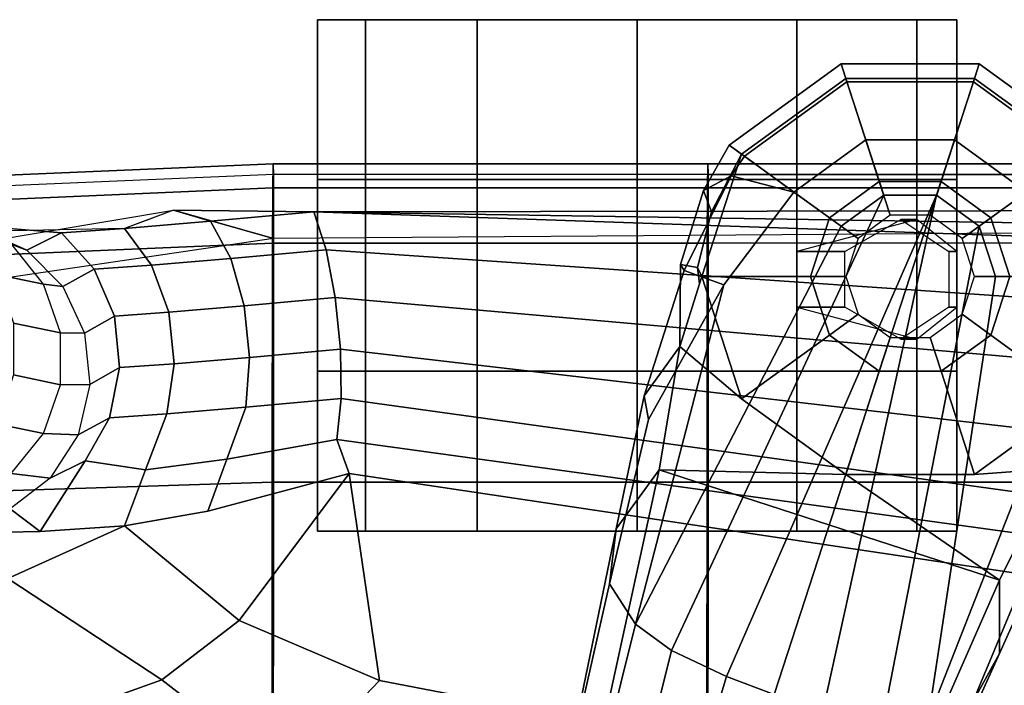
# Model space of a CAD drawing. Units: inches. Extents: x -46 to 60, y -15 to 57.
# Drawn here: x -33 to -29, y 23 to 25 of the extents above; entities that cross this region are included whole.
import ezdxf

# ---------------------------------------------------------------- set-up
doc = ezdxf.new("R2010")
doc.units = ezdxf.units.IN
doc.header["$MEASUREMENT"] = 0
for name, color, linetype in [('SEAT-ARMPAD', 5, 'Continuous'), ('SEAT-BASE', 5, 'Continuous'), ('SEAT-CASTER', 5, 'Continuous'), ('SEAT-FRAME', 5, 'Continuous')]:
    doc.layers.add(name, color=color, linetype=linetype)

# ---------------------------------------------------------------- blocks, each defined once
blk = doc.blocks.new('1EMBODY_ARMS_0T')
at = {"layer": 'SEAT-ARMPAD'}
for points in [[(0.026, 12.74, 25.8356), (0.0247, 12.6454, 26.1641), (1.5247, 12.7095, 26.1624), (1.526, 12.804, 25.8339)], [(0.0274, 12.698, 25.4964), (0.026, 12.74, 25.8356), (1.526, 12.804, 25.8339), (1.5274, 12.7621, 25.4947)], [(1.526, 12.804, 25.8339), (1.5247, 12.7095, 26.1624), (3.2247, 12.7097, 26.1694), (3.226, 12.8042, 25.8409)], [(1.5274, 12.7621, 25.4947), (1.526, 12.804, 25.8339), (3.226, 12.8042, 25.8409), (3.2274, 12.7622, 25.5017)], [(3.2247, 12.7097, 26.1694), (3.226, 12.8042, 25.8409), (4.726, 12.8043, 25.8471), (4.7247, 12.7098, 26.1755)], [(3.226, 12.8042, 25.8409), (3.2274, 12.7622, 25.5017), (4.7274, 12.7623, 25.5078), (4.726, 12.8043, 25.8471)], [(0.0274, 12.698, 25.4964), (0.0258, 8.9137, 25.9617), (1.5258, 8.9138, 25.9678), (1.5274, 12.7621, 25.4947)], [(1.5258, 8.9138, 25.9678), (3.2258, 8.914, 25.9748), (3.2274, 12.7622, 25.5017), (1.5274, 12.7621, 25.4947)], [(3.2258, 8.914, 25.9748), (4.7258, 8.9141, 25.981), (4.7274, 12.7623, 25.5078), (3.2274, 12.7622, 25.5017)], [(0.0247, 12.6454, 26.1641), (0.0236, 12.4296, 26.4292), (1.5236, 12.4937, 26.4275), (1.5247, 12.7095, 26.1624)], [(1.5247, 12.7095, 26.1624), (1.5236, 12.4937, 26.4275), (3.2236, 12.4939, 26.4344), (3.2247, 12.7097, 26.1694)], [(3.2236, 12.4939, 26.4344), (3.2247, 12.7097, 26.1694), (4.7247, 12.7098, 26.1755), (4.7236, 12.494, 26.4406)], [(1.5228, 11.5593, 26.64), (1.5236, 12.4937, 26.4275), (0.0236, 12.4296, 26.4292), (0.0228, 11.5112, 26.6398)], [(3.2228, 11.5594, 26.647), (3.2236, 12.4939, 26.4344), (1.5236, 12.4937, 26.4275), (1.5228, 11.5593, 26.64)], [(3.2236, 12.4939, 26.4344), (3.2228, 11.5594, 26.647), (4.7228, 11.5595, 26.6531), (4.7236, 12.494, 26.4406)], [(1.5224, 10.609, 26.7637), (1.5228, 11.5593, 26.64), (0.0228, 11.5112, 26.6398), (0.0224, 10.5768, 26.7615)], [(3.2224, 10.6091, 26.7707), (3.2228, 11.5594, 26.647), (1.5228, 11.5593, 26.64), (1.5224, 10.609, 26.7637)], [(3.2228, 11.5594, 26.647), (3.2224, 10.6091, 26.7707), (4.7224, 10.6092, 26.7768), (4.7228, 11.5595, 26.6531)]]:
    blk.add_3dface(points, dxfattribs=at)
at = {"layer": 'SEAT-BASE'}
for points in [[(3.3698, 12.8341, 3.6166), (3.7699, 13.1248, 3.6166), (3.7471, 13.1952, 3.3298), (3.3099, 12.8776, 3.3298)], [(3.3099, 12.8776, 3.3298), (3.7471, 13.1952, 3.3298), (3.7653, 13.1383, 3.1215), (3.3579, 12.8423, 3.1215)], [(3.7699, 13.1248, 3.6166), (4.2645, 13.1248, 3.6166), (4.2874, 13.1952, 3.3298), (3.7471, 13.1952, 3.3298)], [(3.7471, 13.1952, 3.3298), (4.2874, 13.1952, 3.3298), (4.2689, 13.1383, 3.1215), (3.7653, 13.1383, 3.1215)], [(4.2874, 13.1952, 3.3298), (4.2645, 13.1248, 3.6166), (4.6646, 12.8341, 3.6166), (4.7245, 12.8776, 3.3298)], [(4.2689, 13.1383, 3.1215), (4.2874, 13.1952, 3.3298), (4.7245, 12.8776, 3.3298), (4.6763, 12.8423, 3.1215)], [(3.8966, 12.7349, 2.7801), (3.7015, 12.5931, 2.7801), (3.3579, 12.8423, 3.1215), (3.7653, 13.1383, 3.1215)], [(4.1378, 12.7349, 2.7801), (3.8966, 12.7349, 2.7801), (3.7653, 13.1383, 3.1215), (4.2689, 13.1383, 3.1215)], [(4.333, 12.5931, 2.7801), (4.1378, 12.7349, 2.7801), (4.2689, 13.1383, 3.1215), (4.6763, 12.8423, 3.1215)], [(3.5628, 12.6938, 3.8499), (3.8437, 12.8979, 3.8499), (3.7699, 13.1248, 3.6166), (3.3698, 12.8341, 3.6166)], [(3.8437, 12.8979, 3.8499), (4.1908, 12.8979, 3.8499), (4.2645, 13.1248, 3.6166), (3.7699, 13.1248, 3.6166)], [(4.2645, 13.1248, 3.6166), (4.1908, 12.8979, 3.8499), (4.4716, 12.6938, 3.8499), (4.6646, 12.8341, 3.6166)], [(3.747, 12.5602, 3.9512), (3.9141, 12.6816, 3.9512), (3.8437, 12.8979, 3.8499), (3.5628, 12.6938, 3.8499)], [(3.9141, 12.6816, 3.9512), (4.1205, 12.6816, 3.9512), (4.1908, 12.8979, 3.8499), (3.8437, 12.8979, 3.8499)], [(4.1908, 12.8979, 3.8499), (4.1205, 12.6816, 3.9512), (4.2875, 12.5603, 3.9512), (4.4716, 12.6938, 3.8499)], [(3.3698, 12.8341, 3.6166), (3.3099, 12.8776, 3.3298), (3.2096, 12.6999, 3.3418), (3.3173, 12.7573, 3.6121)], [(3.3579, 12.8423, 3.1215), (3.2401, 12.616, 3.1259), (3.2096, 12.6999, 3.3418), (3.3099, 12.8776, 3.3298)], [(3.3579, 12.8423, 3.1215), (3.2028, 12.3634, 3.1211), (3.186, 12.399, 3.1572), (3.2401, 12.616, 3.1259)], [(3.7015, 12.5931, 2.7801), (3.627, 12.3637, 2.7801), (3.2028, 12.3634, 3.1211), (3.3579, 12.8423, 3.1215)], [(3.3698, 12.8341, 3.6166), (3.3173, 12.7573, 3.6121), (3.5628, 12.6938, 3.8499)], [(4.4075, 12.3637, 2.7801), (4.333, 12.5931, 2.7801), (4.6763, 12.8423, 3.1215), (4.8319, 12.3633, 3.1215)], [(3.1333, 12.3864, 3.5955), (3.3173, 12.7573, 3.6121), (3.2096, 12.6999, 3.3418), (3.1194, 12.4109, 3.3443)], [(3.288, 12.3305, 3.8469), (3.5628, 12.6938, 3.8499), (3.3173, 12.7573, 3.6121), (3.1333, 12.3864, 3.5955)], [(3.9394, 12.6034, 2.8125), (3.8134, 12.5118, 2.8125), (3.7015, 12.5931, 2.7801), (3.8966, 12.7349, 2.7801)], [(4.0951, 12.6034, 2.8125), (3.9394, 12.6034, 2.8125), (3.8966, 12.7349, 2.7801), (4.1378, 12.7349, 2.7801)], [(4.2211, 12.5118, 2.8125), (4.0951, 12.6034, 2.8125), (4.1378, 12.7349, 2.7801), (4.333, 12.5931, 2.7801)], [(3.5628, 12.6938, 3.8499), (3.288, 12.3305, 3.8469), (2.9428, 11.0039, 4.1694), (3.747, 12.5602, 3.9512)], [(2.9428, 11.0039, 4.1694), (3.0843, 10.9008, 4.3076), (3.9141, 12.6816, 3.9512), (3.747, 12.5602, 3.9512)], [(4.1205, 12.6816, 3.9512), (3.9141, 12.6816, 3.9512), (3.0843, 10.9008, 4.3076), (3.2987, 10.7985, 4.4091)], [(3.1194, 12.4109, 3.3443), (3.2096, 12.6999, 3.3418), (3.2401, 12.616, 3.1259), (3.186, 12.399, 3.1572)], [(4.1205, 12.6816, 3.9512), (4.1205, 12.6816, 3.9512), (3.2987, 10.7985, 4.4091), (3.4858, 10.7283, 4.4343)], [(3.6785, 10.675, 4.4091), (4.1205, 12.6816, 3.9512), (4.1205, 12.6816, 3.9512), (3.4858, 10.7283, 4.4343)], [(3.9121, 10.6318, 4.3076), (4.2875, 12.5603, 3.9512), (4.1205, 12.6816, 3.9512), (3.6785, 10.675, 4.4091)], [(4.4716, 12.6938, 3.8499), (4.2875, 12.5603, 3.9512), (4.3513, 12.3639, 3.9512), (4.5789, 12.3637, 3.8499)], [(3.8134, 12.5118, 2.8125), (3.7653, 12.3637, 2.8125), (3.627, 12.3637, 2.7801), (3.7015, 12.5931, 2.7801)], [(4.2692, 12.3637, 2.8125), (4.2211, 12.5118, 2.8125), (4.333, 12.5931, 2.7801), (4.4075, 12.3637, 2.7801)], [(4.2875, 12.5603, 3.9512), (3.9121, 10.6318, 4.3076), (4.0871, 10.6321, 4.1694), (4.3513, 12.3639, 3.9512)], [(3.1194, 12.4109, 3.3443), (3.1168, 12.09, 3.2378), (2.9771, 11.896, 3.6162), (3.1333, 12.3864, 3.5955)], [(3.1168, 12.09, 3.2378), (3.1194, 12.4109, 3.3443), (3.186, 12.399, 3.1572), (3.1938, 12.3349, 3.1395)], [(3.186, 12.399, 3.1572), (3.2028, 12.3634, 3.1211), (3.1938, 12.3349, 3.1395)], [(3.288, 12.3305, 3.8469), (3.1333, 12.3864, 3.5955), (2.9771, 11.896, 3.6162), (2.9934, 11.8035, 3.7995)], [(3.1938, 12.3349, 3.1395), (3.2028, 12.3634, 3.1211), (3.3583, 11.8848, 3.1211), (3.1168, 12.09, 3.2378)], [(3.627, 12.3637, 2.7801), (3.7015, 12.1343, 2.7801), (3.3583, 11.8848, 3.1211), (3.2028, 12.3634, 3.1211)], [(3.7653, 12.3637, 2.8125), (3.8134, 12.2156, 2.8125), (3.7015, 12.1343, 2.7801), (3.627, 12.3637, 2.7801)], [(4.0871, 10.6321, 4.1694), (4.5876, 11.9082, 3.8469), (4.5789, 12.3637, 3.8499), (4.3513, 12.3639, 3.9512)], [(4.2211, 12.2156, 2.8125), (4.2692, 12.3637, 2.8125), (4.4075, 12.3637, 2.7801), (4.333, 12.1343, 2.7801)], [(4.333, 12.1343, 2.7801), (4.4075, 12.3637, 2.7801), (4.8319, 12.3633, 3.1215), (4.6757, 11.8848, 3.1211)], [(2.9934, 11.8035, 3.7995), (2.8412, 11.1616, 3.936), (2.9428, 11.0039, 4.1694), (3.288, 12.3305, 3.8469)], [(3.8134, 12.2156, 2.8125), (3.9394, 12.1241, 2.8125), (3.8966, 11.9926, 2.7801), (3.7015, 12.1343, 2.7801)], [(4.0951, 12.1241, 2.8125), (4.2211, 12.2156, 2.8125), (4.333, 12.1343, 2.7801), (4.1378, 11.9926, 2.7801)], [(3.7015, 12.1343, 2.7801), (3.8966, 11.9926, 2.7801), (3.7654, 11.589, 3.1211), (3.3583, 11.8848, 3.1211)], [(4.1378, 11.9926, 2.7801), (4.333, 12.1343, 2.7801), (4.6757, 11.8848, 3.1211), (4.2686, 11.589, 3.1211)], [(3.036, 11.6077, 3.3009), (2.8672, 11.3761, 3.6448), (2.9771, 11.896, 3.6162), (3.1168, 12.09, 3.2378)], [(3.3583, 11.8848, 3.1211), (3.7654, 11.589, 3.1211), (3.036, 11.6077, 3.3009), (3.1168, 12.09, 3.2378)], [(3.9394, 12.1241, 2.8125), (4.0951, 12.1241, 2.8125), (4.1378, 11.9926, 2.7801), (3.8966, 11.9926, 2.7801)], [(3.8966, 11.9926, 2.7801), (4.1378, 11.9926, 2.7801), (4.2686, 11.589, 3.1211), (3.7654, 11.589, 3.1211)], [(4.0871, 10.6321, 4.1694), (4.262, 10.6999, 3.936), (4.5162, 11.3087, 3.7995), (4.5876, 11.9082, 3.8469)], [(2.8412, 11.1616, 3.936), (2.9934, 11.8035, 3.7995), (2.9771, 11.896, 3.6162), (2.8672, 11.3761, 3.6448)], [(4.6664, 11.8564, 3.1395), (4.5848, 11.613, 3.2378), (4.2686, 11.589, 3.1211), (4.6757, 11.8848, 3.1211)], [(2.3405, 8.8233, 3.6535), (2.8672, 11.3761, 3.6448), (3.036, 11.6077, 3.3009), (2.7297, 10.2017, 3.4867)], [(3.788, 9.8578, 3.4867), (2.7297, 10.2017, 3.4867), (3.036, 11.6077, 3.3009), (4.3667, 11.1753, 3.3009)], [(3.036, 11.6077, 3.3009), (3.7654, 11.589, 3.1211), (4.3667, 11.1753, 3.3009), (3.036, 11.6077, 3.3009)], [(4.3667, 11.1753, 3.3009), (3.7654, 11.589, 3.1211), (4.2686, 11.589, 3.1211), (4.5848, 11.613, 3.2378)], [(4.5837, 11.374, 3.6162), (4.3671, 10.8887, 3.6448), (4.3667, 11.1753, 3.3009), (4.5848, 11.613, 3.2378)], [(2.3804, 9.1189, 4.1159), (2.8412, 11.1616, 3.936), (2.8672, 11.3761, 3.6448), (2.3405, 8.8233, 3.6535)], [(4.5837, 11.374, 3.6162), (4.5162, 11.3087, 3.7995), (4.262, 10.6999, 3.936), (4.3671, 10.8887, 3.6448)], [(4.3667, 11.1753, 3.3009), (4.3671, 10.8887, 3.6448), (3.2927, 8.5139, 3.6535), (3.788, 9.8578, 3.4867)], [(2.3804, 9.1189, 4.1159), (2.4801, 9.142, 4.4452), (2.9428, 11.0039, 4.1694), (2.8412, 11.1616, 3.936)], [(2.6422, 9.1197, 4.6869), (3.0843, 10.9008, 4.3076), (2.9428, 11.0039, 4.1694), (2.4801, 9.142, 4.4452)], [(2.7835, 9.0823, 4.79), (3.2987, 10.7985, 4.4091), (3.0843, 10.9008, 4.3076), (2.6422, 9.1197, 4.6869)], [(4.3671, 10.8887, 3.6448), (4.262, 10.6999, 3.936), (3.4342, 8.7766, 4.1159), (3.2927, 8.5139, 3.6535)], [(2.9335, 9.0283, 4.8268), (3.4858, 10.7283, 4.4343), (3.2987, 10.7985, 4.4091), (2.7835, 9.0823, 4.79)]]:
    blk.add_3dface(points, dxfattribs=at)
at = {"layer": 'SEAT-CASTER'}
for points, invisible_edges in [([(2.3246, 13.3678, 0.2188), (1.8871, 13.3678, 0.6875), (1.6996, 13.3678, 1.3125), (2.9496, 13.3678, 0.0625)], 4), ([(2.9496, 13.3678, 0.0625), (1.6996, 13.3678, 1.3125), (1.8871, 13.3678, 1.9375), (3.5746, 13.3678, 0.2188)], 5), ([(2.9496, 13.3678, 0.0301), (1.6996, 13.3678, 1.2801), (1.8871, 13.3678, 1.9051), (3.5746, 13.3678, 0.1863)], 5), ([(2.3246, 13.3678, 0.1863), (1.8871, 13.3678, 0.6551), (1.6996, 13.3678, 1.2801), (2.9496, 13.3678, 0.0301)], 4), ([(3.5746, 13.3678, 0.2188), (1.8871, 13.3678, 1.9375), (2.3246, 13.3678, 2.4062), (4.0434, 13.3678, 0.6875)], 5), ([(3.5746, 13.3678, 0.1863), (1.8871, 13.3678, 1.9051), (2.3246, 13.3678, 2.3738), (4.0434, 13.3678, 0.6551)], 5), ([(4.0434, 13.3678, 0.6875), (2.3246, 13.3678, 2.4062), (2.9496, 13.3678, 2.5625), (4.1996, 13.3678, 1.3125)], 5), ([(4.0434, 13.3678, 0.6551), (2.3246, 13.3678, 2.3738), (2.9496, 13.3678, 2.5301), (4.1996, 13.3678, 1.2801)], 5), ([(4.1996, 13.3678, 1.2801), (2.9496, 13.3678, 2.5301), (3.5746, 13.3678, 2.3738), (4.0434, 13.3678, 1.9051)], 1), ([(4.1996, 13.3678, 1.3125), (2.9496, 13.3678, 2.5625), (3.5746, 13.3678, 2.4062), (4.0434, 13.3678, 1.9375)], 1), ([(1.8871, 12.7428, 0.6875), (2.3246, 12.7428, 0.2188), (2.9496, 12.7428, 0.0625), (1.6996, 12.7428, 1.3125)], 4), ([(1.6996, 12.7428, 1.3125), (2.9496, 12.7428, 0.0625), (3.5746, 12.7428, 0.2188), (1.8871, 12.7428, 1.9375)], 5), ([(1.6996, 12.7428, 1.2801), (2.9496, 12.7428, 0.0301), (3.5746, 12.7428, 0.1863), (1.8871, 12.7428, 1.9051)], 5), ([(1.8871, 12.7428, 0.6551), (2.3246, 12.7428, 0.1863), (2.9496, 12.7428, 0.0301), (1.6996, 12.7428, 1.2801)], 4), ([(1.8871, 12.7428, 1.9375), (3.5746, 12.7428, 0.2188), (4.0434, 12.7428, 0.6875), (2.3246, 12.7428, 2.4062)], 5), ([(1.8871, 12.7428, 1.9051), (3.5746, 12.7428, 0.1863), (4.0434, 12.7428, 0.6551), (2.3246, 12.7428, 2.3738)], 5), ([(2.3246, 12.7428, 2.4062), (4.0434, 12.7428, 0.6875), (4.1996, 12.7428, 1.3125), (2.9496, 12.7428, 2.5625)], 5), ([(2.3246, 12.7428, 2.3738), (4.0434, 12.7428, 0.6551), (4.1996, 12.7428, 1.2801), (2.9496, 12.7428, 2.5301)], 5), ([(2.9496, 12.7428, 2.5301), (4.1996, 12.7428, 1.2801), (4.0434, 12.7428, 1.9051), (3.5746, 12.7428, 2.3738)], 1), ([(2.9496, 12.7428, 2.5625), (4.1996, 12.7428, 1.3125), (4.0434, 12.7428, 1.9375), (3.5746, 12.7428, 2.4062)], 1), ([(2.3246, 11.9928, 0.2188), (1.8871, 11.9928, 0.6875), (1.6996, 11.9928, 1.3125), (2.9496, 11.9928, 0.0625)], 4), ([(2.9496, 11.9928, 0.0625), (1.6996, 11.9928, 1.3125), (1.8871, 11.9928, 1.9375), (3.5746, 11.9928, 0.2188)], 5), ([(2.9496, 11.9928, 0.0301), (1.6996, 11.9928, 1.2801), (1.8871, 11.9928, 1.9051), (3.5746, 11.9928, 0.1863)], 5), ([(2.3246, 11.9928, 0.1863), (1.8871, 11.9928, 0.6551), (1.6996, 11.9928, 1.2801), (2.9496, 11.9928, 0.0301)], 4), ([(3.5746, 11.9928, 0.2188), (1.8871, 11.9928, 1.9375), (2.3246, 11.9928, 2.4062), (4.0434, 11.9928, 0.6875)], 5), ([(3.5746, 11.9928, 0.1863), (1.8871, 11.9928, 1.9051), (2.3246, 11.9928, 2.3738), (4.0434, 11.9928, 0.6551)], 5), ([(4.0434, 11.9928, 0.6875), (2.3246, 11.9928, 2.4062), (2.9496, 11.9928, 2.5625), (4.1996, 11.9928, 1.3125)], 5), ([(4.0434, 11.9928, 0.6551), (2.3246, 11.9928, 2.3738), (2.9496, 11.9928, 2.5301), (4.1996, 11.9928, 1.2801)], 5), ([(4.1996, 11.9928, 1.2801), (2.9496, 11.9928, 2.5301), (3.5746, 11.9928, 2.3738), (4.0434, 11.9928, 1.9051)], 1), ([(4.1996, 11.9928, 1.3125), (2.9496, 11.9928, 2.5625), (3.5746, 11.9928, 2.4062), (4.0434, 11.9928, 1.9375)], 1), ([(1.8871, 11.3678, 0.6875), (2.3246, 11.3678, 0.2188), (2.9496, 11.3678, 0.0625), (1.6996, 11.3678, 1.3125)], 4), ([(1.6996, 11.3678, 1.3125), (2.9496, 11.3678, 0.0625), (3.5746, 11.3678, 0.2188), (1.8871, 11.3678, 1.9375)], 5), ([(1.6996, 11.3678, 1.2801), (2.9496, 11.3678, 0.0301), (3.5746, 11.3678, 0.1863), (1.8871, 11.3678, 1.9051)], 5), ([(1.8871, 11.3678, 0.6551), (2.3246, 11.3678, 0.1863), (2.9496, 11.3678, 0.0301), (1.6996, 11.3678, 1.2801)], 4), ([(1.8871, 11.3678, 1.9375), (3.5746, 11.3678, 0.2188), (4.0434, 11.3678, 0.6875), (2.3246, 11.3678, 2.4062)], 5), ([(1.8871, 11.3678, 1.9051), (3.5746, 11.3678, 0.1863), (4.0434, 11.3678, 0.6551), (2.3246, 11.3678, 2.3738)], 5), ([(2.3246, 11.3678, 2.4062), (4.0434, 11.3678, 0.6875), (4.1996, 11.3678, 1.3125), (2.9496, 11.3678, 2.5625)], 5), ([(2.3246, 11.3678, 2.3738), (4.0434, 11.3678, 0.6551), (4.1996, 11.3678, 1.2801), (2.9496, 11.3678, 2.5301)], 5), ([(2.9496, 11.3678, 2.5301), (4.1996, 11.3678, 1.2801), (4.0434, 11.3678, 1.9051), (3.5746, 11.3678, 2.3738)], 1), ([(2.9496, 11.3678, 2.5625), (4.1996, 11.3678, 1.3125), (4.0434, 11.3678, 1.9375), (3.5746, 11.3678, 2.4062)], 1)]:
    blk.add_3dface(points, dxfattribs=dict(at, invisible_edges=invisible_edges))
at = {"layer": 'SEAT-CASTER', "linetype": 'Continuous'}
for points in [[(1.8871, 13.3678, 0.6875), (1.8871, 12.7428, 0.6875), (1.6996, 12.7428, 1.3125), (1.6996, 13.3678, 1.3125)], [(1.6996, 13.3678, 1.2801), (1.6996, 12.7428, 1.2801), (1.8871, 12.7428, 1.9051), (1.8871, 13.3678, 1.9051)], [(1.8871, 13.3678, 0.6551), (1.8871, 12.7428, 0.6551), (1.6996, 12.7428, 1.2801), (1.6996, 13.3678, 1.2801)], [(1.6996, 13.3678, 1.3125), (1.6996, 12.7428, 1.3125), (1.8871, 12.7428, 1.9375), (1.8871, 13.3678, 1.9375)], [(2.3246, 13.3678, 0.2188), (2.3246, 12.7428, 0.2188), (1.8871, 12.7428, 0.6875), (1.8871, 13.3678, 0.6875)], [(2.3246, 13.3678, 0.1863), (2.3246, 12.7428, 0.1863), (1.8871, 12.7428, 0.6551), (1.8871, 13.3678, 0.6551)], [(1.8871, 13.3678, 1.9375), (1.8871, 12.7428, 1.9375), (2.3246, 12.7428, 2.4062), (2.3246, 13.3678, 2.4062)], [(1.8871, 13.3678, 1.9051), (1.8871, 12.7428, 1.9051), (2.3246, 12.7428, 2.3738), (2.3246, 13.3678, 2.3738)], [(2.9496, 13.3678, 0.0625), (2.9496, 12.7428, 0.0625), (2.3246, 12.7428, 0.2188), (2.3246, 13.3678, 0.2188)], [(2.9496, 13.3678, 0.0301), (2.9496, 12.7428, 0.0301), (2.3246, 12.7428, 0.1863), (2.3246, 13.3678, 0.1863)], [(2.3246, 13.3678, 2.4062), (2.3246, 12.7428, 2.4062), (2.9496, 12.7428, 2.5625), (2.9496, 13.3678, 2.5625)], [(2.3246, 13.3678, 2.3738), (2.3246, 12.7428, 2.3738), (2.9496, 12.7428, 2.5301), (2.9496, 13.3678, 2.5301)], [(3.5746, 13.3678, 0.2188), (3.5746, 12.7428, 0.2188), (2.9496, 12.7428, 0.0625), (2.9496, 13.3678, 0.0625)], [(3.5746, 13.3678, 0.1863), (3.5746, 12.7428, 0.1863), (2.9496, 12.7428, 0.0301), (2.9496, 13.3678, 0.0301)], [(2.9496, 13.3678, 2.5625), (2.9496, 12.7428, 2.5625), (3.5746, 12.7428, 2.4062), (3.5746, 13.3678, 2.4062)], [(2.9496, 13.3678, 2.5301), (2.9496, 12.7428, 2.5301), (3.5746, 12.7428, 2.3738), (3.5746, 13.3678, 2.3738)], [(4.0434, 13.3678, 0.6875), (4.0434, 12.7428, 0.6875), (3.5746, 12.7428, 0.2188), (3.5746, 13.3678, 0.2188)], [(4.0434, 13.3678, 0.6551), (4.0434, 12.7428, 0.6551), (3.5746, 12.7428, 0.1863), (3.5746, 13.3678, 0.1863)], [(3.5746, 13.3678, 2.4062), (3.5746, 12.7428, 2.4062), (4.0434, 12.7428, 1.9375), (4.0434, 13.3678, 1.9375)], [(3.5746, 13.3678, 2.3738), (3.5746, 12.7428, 2.3738), (4.0434, 12.7428, 1.9051), (4.0434, 13.3678, 1.9051)], [(4.1996, 13.3678, 1.3125), (4.1996, 12.7428, 1.3125), (4.0434, 12.7428, 0.6875), (4.0434, 13.3678, 0.6875)], [(4.0434, 13.3678, 1.9051), (4.0434, 12.7428, 1.9051), (4.1996, 12.7428, 1.2801), (4.1996, 13.3678, 1.2801)], [(4.1996, 13.3678, 1.2801), (4.1996, 12.7428, 1.2801), (4.0434, 12.7428, 0.6551), (4.0434, 13.3678, 0.6551)], [(4.0434, 13.3678, 1.9375), (4.0434, 12.7428, 1.9375), (4.1996, 12.7428, 1.3125), (4.1996, 13.3678, 1.3125)], [(1.6996, 12.7428, 1.2801), (1.6996, 11.9928, 1.2801), (1.8871, 11.9928, 1.9051), (1.8871, 12.7428, 1.9051)], [(1.6996, 12.7428, 1.3125), (1.6996, 11.9928, 1.3125), (1.8871, 11.9928, 1.9375), (1.8871, 12.7428, 1.9375)], [(1.8871, 12.7428, 1.9375), (1.8871, 11.9928, 1.9375), (2.3246, 11.9928, 2.4062), (2.3246, 12.7428, 2.4062)], [(1.8871, 12.7428, 1.9051), (1.8871, 11.9928, 1.9051), (2.3246, 11.9928, 2.3738), (2.3246, 12.7428, 2.3738)], [(2.3246, 12.7428, 2.4062), (2.3246, 11.9928, 2.4062), (2.9496, 11.9928, 2.5625), (2.9496, 12.7428, 2.5625)], [(2.3246, 12.7428, 2.3738), (2.3246, 11.9928, 2.3738), (2.9496, 11.9928, 2.5301), (2.9496, 12.7428, 2.5301)], [(2.9496, 12.7428, 2.5625), (2.9496, 11.9928, 2.5625), (3.5746, 11.9928, 2.4062), (3.5746, 12.7428, 2.4062)], [(2.9496, 12.7428, 2.5301), (2.9496, 11.9928, 2.5301), (3.5746, 11.9928, 2.3738), (3.5746, 12.7428, 2.3738)], [(3.5746, 12.7428, 2.4062), (3.5746, 11.9928, 2.4062), (4.0434, 11.9928, 1.9375), (4.0434, 12.7428, 1.9375)], [(3.5746, 12.7428, 2.3738), (3.5746, 11.9928, 2.3738), (4.0434, 11.9928, 1.9051), (4.0434, 12.7428, 1.9051)], [(4.0434, 12.7428, 1.9051), (4.0434, 11.9928, 1.9051), (4.1996, 11.9928, 1.2801), (4.1996, 12.7428, 1.2801)], [(4.0434, 12.7428, 1.9375), (4.0434, 11.9928, 1.9375), (4.1996, 11.9928, 1.3125), (4.1996, 12.7428, 1.3125)], [(1.8871, 11.9928, 0.6875), (1.8871, 11.3678, 0.6875), (1.6996, 11.3678, 1.3125), (1.6996, 11.9928, 1.3125)], [(1.6996, 11.9928, 1.2801), (1.6996, 11.3678, 1.2801), (1.8871, 11.3678, 1.9051), (1.8871, 11.9928, 1.9051)], [(1.8871, 11.9928, 0.6551), (1.8871, 11.3678, 0.6551), (1.6996, 11.3678, 1.2801), (1.6996, 11.9928, 1.2801)], [(1.6996, 11.9928, 1.3125), (1.6996, 11.3678, 1.3125), (1.8871, 11.3678, 1.9375), (1.8871, 11.9928, 1.9375)], [(2.3246, 11.9928, 0.2188), (2.3246, 11.3678, 0.2188), (1.8871, 11.3678, 0.6875), (1.8871, 11.9928, 0.6875)], [(2.3246, 11.9928, 0.1863), (2.3246, 11.3678, 0.1863), (1.8871, 11.3678, 0.6551), (1.8871, 11.9928, 0.6551)], [(1.8871, 11.9928, 1.9375), (1.8871, 11.3678, 1.9375), (2.3246, 11.3678, 2.4062), (2.3246, 11.9928, 2.4062)], [(1.8871, 11.9928, 1.9051), (1.8871, 11.3678, 1.9051), (2.3246, 11.3678, 2.3738), (2.3246, 11.9928, 2.3738)], [(2.9496, 11.9928, 0.0625), (2.9496, 11.3678, 0.0625), (2.3246, 11.3678, 0.2188), (2.3246, 11.9928, 0.2188)], [(2.9496, 11.9928, 0.0301), (2.9496, 11.3678, 0.0301), (2.3246, 11.3678, 0.1863), (2.3246, 11.9928, 0.1863)], [(2.3246, 11.9928, 2.4062), (2.3246, 11.3678, 2.4062), (2.9496, 11.3678, 2.5625), (2.9496, 11.9928, 2.5625)], [(2.3246, 11.9928, 2.3738), (2.3246, 11.3678, 2.3738), (2.9496, 11.3678, 2.5301), (2.9496, 11.9928, 2.5301)], [(3.5746, 11.9928, 0.2188), (3.5746, 11.3678, 0.2188), (2.9496, 11.3678, 0.0625), (2.9496, 11.9928, 0.0625)], [(3.5746, 11.9928, 0.1863), (3.5746, 11.3678, 0.1863), (2.9496, 11.3678, 0.0301), (2.9496, 11.9928, 0.0301)], [(2.9496, 11.9928, 2.5625), (2.9496, 11.3678, 2.5625), (3.5746, 11.3678, 2.4062), (3.5746, 11.9928, 2.4062)], [(2.9496, 11.9928, 2.5301), (2.9496, 11.3678, 2.5301), (3.5746, 11.3678, 2.3738), (3.5746, 11.9928, 2.3738)], [(4.0434, 11.9928, 0.6875), (4.0434, 11.3678, 0.6875), (3.5746, 11.3678, 0.2188), (3.5746, 11.9928, 0.2188)], [(4.0434, 11.9928, 0.6551), (4.0434, 11.3678, 0.6551), (3.5746, 11.3678, 0.1863), (3.5746, 11.9928, 0.1863)], [(3.5746, 11.9928, 2.4062), (3.5746, 11.3678, 2.4062), (4.0434, 11.3678, 1.9375), (4.0434, 11.9928, 1.9375)], [(3.5746, 11.9928, 2.3738), (3.5746, 11.3678, 2.3738), (4.0434, 11.3678, 1.9051), (4.0434, 11.9928, 1.9051)], [(4.1996, 11.9928, 1.3125), (4.1996, 11.3678, 1.3125), (4.0434, 11.3678, 0.6875), (4.0434, 11.9928, 0.6875)], [(4.0434, 11.9928, 1.9051), (4.0434, 11.3678, 1.9051), (4.1996, 11.3678, 1.2801), (4.1996, 11.9928, 1.2801)], [(4.1996, 11.9928, 1.2801), (4.1996, 11.3678, 1.2801), (4.0434, 11.3678, 0.6551), (4.0434, 11.9928, 0.6551)], [(4.0434, 11.9928, 1.9375), (4.0434, 11.3678, 1.9375), (4.1996, 11.3678, 1.3125), (4.1996, 11.9928, 1.3125)]]:
    blk.add_3dface(points, dxfattribs=at)
at = {"layer": 'SEAT-CASTER'}
for points in [[(4.1996, 12.7428, 1.2801), (4.1996, 11.9928, 1.2801), (1.6996, 11.9928, 1.2801), (1.6996, 12.7428, 1.2801)], [(4.1996, 12.7428, 1.3125), (4.1996, 11.9928, 1.3125), (1.6996, 11.9928, 1.3125), (1.6996, 12.7428, 1.3125)], [(3.5746, 12.4616, 2.4062), (3.7621, 12.4616, 2.8438), (3.9809, 12.5866, 2.8438), (4.0434, 12.5866, 1.9375)], [(3.5746, 12.4616, 2.3738), (3.7621, 12.4616, 2.8113), (3.9809, 12.5866, 2.8113), (4.0434, 12.5866, 1.9051)], [(4.0434, 12.5866, 1.9051), (3.9809, 12.5866, 2.8113), (4.1684, 12.4616, 2.8113), (4.1996, 12.4616, 1.2801)], [(4.0434, 12.5866, 1.9375), (3.9809, 12.5866, 2.8438), (4.1684, 12.4616, 2.8438), (4.1996, 12.4616, 1.3125)], [(3.5746, 12.2428, 2.4062), (3.7621, 12.2428, 2.8438), (3.7621, 12.4616, 2.8438), (3.5746, 12.4616, 2.4062)], [(3.5746, 12.2428, 2.3738), (3.7621, 12.2428, 2.8113), (3.7621, 12.4616, 2.8113), (3.5746, 12.4616, 2.3738)], [(4.1996, 12.4616, 1.2801), (4.1684, 12.4616, 2.8113), (4.1684, 12.2428, 2.8113), (4.1996, 12.2428, 1.2801)], [(4.1996, 12.4616, 1.3125), (4.1684, 12.4616, 2.8438), (4.1684, 12.2428, 2.8438), (4.1996, 12.2428, 1.3125)], [(4.0434, 12.1178, 1.9375), (3.9809, 12.1178, 2.8438), (3.7621, 12.2428, 2.8438), (3.5746, 12.2428, 2.4062)], [(4.0434, 12.1178, 1.9051), (3.9809, 12.1178, 2.8113), (3.7621, 12.2428, 2.8113), (3.5746, 12.2428, 2.3738)], [(4.1996, 12.2428, 1.2801), (4.1684, 12.2428, 2.8113), (3.9809, 12.1178, 2.8113), (4.0434, 12.1178, 1.9051)], [(4.1996, 12.2428, 1.3125), (4.1684, 12.2428, 2.8438), (3.9809, 12.1178, 2.8438), (4.0434, 12.1178, 1.9375)]]:
    blk.add_3dface(points, dxfattribs=at)
at = {"layer": 'SEAT-FRAME'}
for points in [[(1.6859, 12.6167, 24.4887), (6.1178, 12.6226, 25.192), (6.0734, 12.6933, 25.2742), (6.2273, 12.5463, 25.5406)], [(0.1451, 12.6536, 23.2729), (0.5628, 12.4658, 23.1622), (0.6992, 12.5336, 23.5943), (0.3336, 12.5646, 23.6966)], [(0.0875, 12.2999, 25.5339), (-0.0932, 12.4167, 24.8355), (1.1369, 12.6227, 24.7067), (1.5274, 12.5123, 25.5045)], [(-0.0932, 12.4167, 24.8355), (1.1369, 12.6227, 24.7067), (0.9444, 12.5511, 23.9777), (0.1198, 12.5339, 24.2388)], [(-0.032, 12.5955, 23.799), (0.6992, 12.5336, 23.5943), (0.9444, 12.5511, 23.9777), (0.1198, 12.5339, 24.2388)], [(0.9444, 12.5511, 23.9777), (1.2812, 12.5795, 24.2831), (1.1369, 12.6227, 24.7067), (1.0406, 12.5869, 24.3422)], [(1.5274, 12.5123, 25.5045), (1.1369, 12.6227, 24.7067), (1.6859, 12.6167, 24.4887), (6.2273, 12.5463, 25.5406)], [(1.1369, 12.6227, 24.7067), (1.2812, 12.5795, 24.2831), (1.6859, 12.6167, 24.4887)], [(1.2812, 12.5795, 24.2831), (1.3603, 12.4332, 24.1671), (1.7332, 12.4675, 24.36), (1.6859, 12.6167, 24.4887)], [(1.6859, 12.6167, 24.4887), (6.1895, 12.461, 25.1566), (6.1462, 12.5667, 25.1656), (6.1178, 12.6226, 25.192)], [(1.6859, 12.6167, 24.4887), (1.7332, 12.4675, 24.36), (6.2698, 12.1579, 25.1938), (6.1895, 12.461, 25.1566)], [(0.9444, 12.5511, 23.9777), (1.0508, 12.4073, 23.8826), (1.3603, 12.4332, 24.1671), (1.2812, 12.5795, 24.2831)], [(0.3198, 12.5268, 21.8612), (0.4448, 12.3714, 21.8251), (0.6289, 12.333, 22.5362), (0.5039, 12.4884, 22.5723)], [(0.5628, 12.4658, 23.1622), (0.7033, 12.3242, 23.1261), (0.8266, 12.3914, 23.5264), (0.6992, 12.5336, 23.5943)], [(0.6992, 12.5336, 23.5943), (0.8266, 12.3914, 23.5264), (1.0508, 12.4073, 23.8826), (0.9444, 12.5511, 23.9777)], [(0.4229, 12.5118, 22.596), (0.5039, 12.4884, 22.5723), (0.5628, 12.4658, 23.1622), (0.487, 12.4998, 23.1823)], [(0.6289, 12.333, 22.5362), (0.5039, 12.4884, 22.5723), (0.5628, 12.4658, 23.1622), (0.7033, 12.3242, 23.1261)], [(1.3603, 12.4332, 24.1671), (1.4132, 12.2484, 24.1031), (1.7691, 12.281, 24.2892), (1.7332, 12.4675, 24.36)], [(1.7332, 12.4675, 24.36), (1.7691, 12.281, 24.2892), (6.3084, 11.8822, 25.2301), (6.2698, 12.1579, 25.1938)], [(0.8266, 12.3914, 23.5264), (0.9053, 12.2086, 23.4879), (1.1184, 12.2237, 23.8296), (1.0508, 12.4073, 23.8826)], [(1.0508, 12.4073, 23.8826), (1.1184, 12.2237, 23.8296), (1.4132, 12.2484, 24.1031), (1.3603, 12.4332, 24.1671)], [(0.4448, 12.3714, 21.8251), (0.511, 12.1811, 21.8036), (0.6951, 12.1427, 22.5147), (0.6289, 12.333, 22.5362)], [(0.7033, 12.3242, 23.1261), (0.7891, 12.1419, 23.1046), (0.9053, 12.2086, 23.4879), (0.8266, 12.3914, 23.5264)], [(0.6951, 12.1427, 22.5147), (0.6289, 12.333, 22.5362), (0.7033, 12.3242, 23.1261), (0.7891, 12.1419, 23.1046)], [(1.1184, 12.2237, 23.8296), (1.1389, 12.0221, 23.8251), (1.4337, 12.0468, 24.0986), (1.4132, 12.2484, 24.1031)], [(1.4132, 12.2484, 24.1031), (1.4337, 12.0468, 24.0986), (1.7894, 12.0794, 24.2848), (1.7691, 12.281, 24.2892)], [(1.7691, 12.281, 24.2892), (1.7894, 12.0794, 24.2848), (6.3347, 11.5514, 25.2841), (6.3084, 11.8822, 25.2301)], [(0.7891, 12.1419, 23.1046), (0.8099, 11.9403, 23.1002), (0.926, 12.0071, 23.4835), (0.9053, 12.2086, 23.4879)], [(0.9053, 12.2086, 23.4879), (0.926, 12.0071, 23.4835), (1.1389, 12.0221, 23.8251), (1.1184, 12.2237, 23.8296)], [(0.511, 12.1811, 21.8036), (0.5107, 11.9784, 21.7992), (0.6948, 11.94, 22.5103), (0.6951, 12.1427, 22.5147)], [(0.6948, 11.94, 22.5103), (0.6951, 12.1427, 22.5147), (0.7891, 12.1419, 23.1046), (0.8099, 11.9403, 23.1002)], [(1.4337, 12.0468, 24.0986), (1.4192, 11.8524, 24.1542), (1.7917, 11.8866, 24.3472), (1.7894, 12.0794, 24.2848)], [(1.7894, 12.0794, 24.2848), (1.7917, 11.8866, 24.3472), (6.3557, 11.2535, 25.3521), (6.3347, 11.5514, 25.2841)], [(0.926, 12.0071, 23.4835), (0.8863, 11.8106, 23.5135), (1.1102, 11.8265, 23.8696), (1.1389, 12.0221, 23.8251)], [(1.1389, 12.0221, 23.8251), (1.1102, 11.8265, 23.8696), (1.4192, 11.8524, 24.1542), (1.4337, 12.0468, 24.0986)], [(0.5107, 11.9784, 21.7992), (0.4439, 11.7876, 21.8124), (0.628, 11.7492, 22.5236), (0.6948, 11.94, 22.5103)], [(0.8099, 11.9403, 23.1002), (0.7634, 11.7435, 23.1134), (0.8863, 11.8106, 23.5135), (0.926, 12.0071, 23.4835)], [(0.628, 11.7492, 22.5236), (0.6948, 11.94, 22.5103), (0.8099, 11.9403, 23.1002), (0.7634, 11.7435, 23.1134)], [(1.4192, 11.8524, 24.1542), (1.3448, 11.649, 24.1964), (1.7757, 11.7255, 24.4691), (1.7917, 11.8866, 24.3472)], [(1.7917, 11.8866, 24.3472), (1.7757, 11.7255, 24.4691), (6.3658, 11.0939, 25.3947), (6.3557, 11.2535, 25.3521)], [(0.8863, 11.8106, 23.5135), (0.7908, 11.6426, 23.5746), (1.0277, 11.6074, 23.8784), (1.1102, 11.8265, 23.8696)], [(1.1102, 11.8265, 23.8696), (1.0277, 11.6074, 23.8784), (1.3448, 11.649, 24.1964), (1.4192, 11.8524, 24.1542)], [(0.4439, 11.7876, 21.8124), (0.3185, 11.6311, 21.8418), (0.5025, 11.5927, 22.5529), (0.628, 11.7492, 22.5236)], [(0.7634, 11.7435, 23.1134), (0.655, 11.5748, 23.1428), (0.7908, 11.6426, 23.5746), (0.8863, 11.8106, 23.5135)], [(0.5025, 11.5927, 22.5529), (0.628, 11.7492, 22.5236), (0.7634, 11.7435, 23.1134), (0.655, 11.5748, 23.1428)], [(1.3448, 11.649, 24.1964), (1.2704, 11.4456, 24.2385), (1.8238, 11.5927, 24.5037), (1.7757, 11.7255, 24.4691)], [(1.7757, 11.7255, 24.4691), (1.8238, 11.5927, 24.5037), (6.3746, 10.9128, 25.4423), (6.3658, 11.0939, 25.3947)], [(0.655, 11.5748, 23.1428), (0.4976, 11.4542, 23.1847), (0.6159, 11.3658, 23.6251), (0.7908, 11.6426, 23.5746)], [(0.7908, 11.6426, 23.5746), (0.6159, 11.3658, 23.6251), (0.9453, 11.3884, 23.8871), (1.0277, 11.6074, 23.8784)], [(1.0277, 11.6074, 23.8784), (0.9453, 11.3884, 23.8871), (1.2704, 11.4456, 24.2385), (1.3448, 11.649, 24.1964)], [(0.3334, 11.4892, 22.5948), (0.5025, 11.5927, 22.5529), (0.655, 11.5748, 23.1428), (0.4976, 11.4542, 23.1847)], [(1.3932, 11.0176, 24.5406), (1.8238, 11.5927, 24.5037), (1.2704, 11.4456, 24.2385), (0.9453, 11.3884, 23.8871)], [(1.8238, 11.5927, 24.5037), (1.3932, 11.0176, 24.5406), (1.9427, 10.7826, 24.7873), (1.8238, 11.5927, 24.5037)], [(6.378, 9.9288, 25.7084), (6.3746, 10.9128, 25.4423), (1.8238, 11.5927, 24.5037), (1.9427, 10.7826, 24.7873)], [(0.4976, 11.4542, 23.1847), (-0.0549, 11.3933, 23.3344), (0.0862, 11.3552, 23.7519), (0.6159, 11.3658, 23.6251)], [(0.6159, 11.3658, 23.6251), (0.351, 11.3605, 23.6885), (0.4891, 11.1827, 23.9609), (0.9453, 11.3884, 23.8871)], [(0.9453, 11.3884, 23.8871), (0.4891, 11.1827, 23.9609), (1.0913, 10.7861, 24.6388), (1.3932, 11.0176, 24.5406)], [(1.0913, 10.7861, 24.6388), (0.4891, 11.1827, 23.9609), (0.3237, 10.511, 24.8074)], [(1.3932, 11.0176, 24.5406), (1.0913, 10.7861, 24.6388), (1.5812, 10.4053, 24.9663), (1.9427, 10.7826, 24.7873)], [(1.0913, 10.7861, 24.6388), (0.3237, 10.511, 24.8074), (0.4805, 9.8768, 25.3195), (1.5812, 10.4053, 24.9663)], [(6.2258, 9.0023, 25.9763), (6.378, 9.9288, 25.7084), (1.9427, 10.7826, 24.7873), (1.5812, 10.4053, 24.9663)]]:
    blk.add_3dface(points, dxfattribs=at)

msp = doc.modelspace()

# ---------------------------------------------------------------- block references
msp.add_blockref('1EMBODY_ARMS_0T', (-33.2177, 11.8192))

doc.saveas('drawing.dxf')
